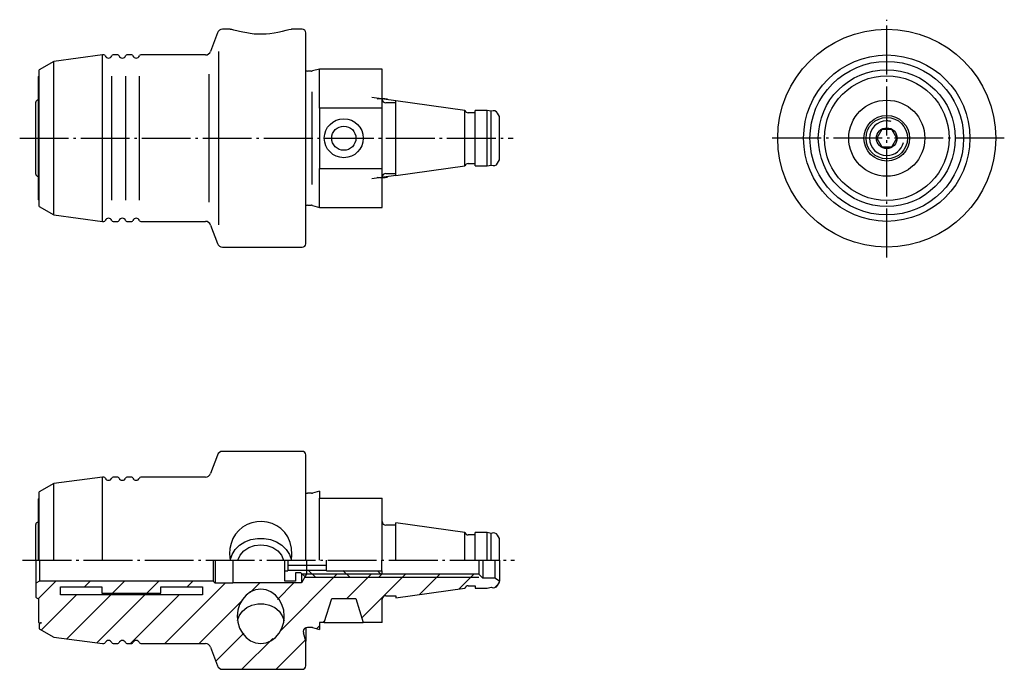
# Model space of a CAD drawing. Extents: x 48 to 190, y -61 to 33.
import ezdxf

# ---------------------------------------------------------------- set-up
doc = ezdxf.new("R2010")
doc.units = 0
doc.header["$MEASUREMENT"] = 0
for name, pattern in [('AI-LINETYPE-1', [8.819444, 7.055556, -0.705556, 0.352778, -0.705556]), ('AI-LINETYPE-2', [8.819444, 7.055556, -0.705556, 0.352778, -0.705556]), ('AI-LINETYPE-3', [8.819444, 7.055556, -0.705556, 0.352778, -0.705556]), ('AI-LINETYPE-4', [8.819444, 7.055556, -0.705556, 0.352778, -0.705556])]:
    doc.linetypes.add(name, pattern=pattern)
doc.layers.add('STANDARDEBENE', color=7, linetype='CONTINUOUS')

msp = doc.modelspace()

# ---------------------------------------------------------------- linework, layer by layer
at = {"layer": 'STANDARDEBENE', "color": 7}
for points in [[(78.59, 31.32), (77.47, 31.32)], [(78.59, 31.32), (78.74, 31.31), (79.07, 31.24), (79.54, 31.14), (79.94, 31.04), (80.17, 30.99), (80.41, 30.94), (80.97, 30.83), (81.48, 30.75), (82.06, 30.68), (82.65, 30.65), (83.28, 30.65), (83.79, 30.67), (84.3, 30.72), (84.91, 30.81), (85.48, 30.92), (86.12, 31.06), (86.66, 31.19), (87.07, 31.28), (87.37, 31.32), (87.41, 31.32)], [(88.99, 31.32), (87.41, 31.32)], [(76.72, 30.8), (75.75, 28.12)], [(89.49, 0.32), (89.49, 0.43), (89.49, 0.73), (89.49, 1.24), (89.49, 1.95), (89.49, 2.83), (89.49, 3.89), (89.49, 5.11), (89.49, 6.47), (89.49, 7.95), (89.49, 9.53), (89.49, 11.2), (89.49, 12.93), (89.49, 14.69), (89.49, 16.46), (89.49, 18.22), (89.49, 19.95), (89.49, 21.61), (89.49, 23.2), (89.49, 24.68), (89.49, 26.04), (89.49, 27.26), (89.49, 28.31), (89.49, 29.2), (89.49, 29.9), (89.49, 30.41), (89.49, 30.72), (89.49, 30.82)], [(60.11, 27.6), (53.08, 26.67)], [(60.34, 27.6), (60.11, 27.6)], [(60.11, 3.55), (60.11, 3.65), (60.11, 3.96), (60.11, 4.46), (60.11, 5.16), (60.11, 6.03), (60.11, 7.07), (60.11, 8.25), (60.11, 9.56), (60.11, 10.97), (60.11, 12.46), (60.11, 14), (60.11, 15.57), (60.11, 17.14), (60.11, 18.69), (60.11, 20.18), (60.11, 21.59), (60.11, 22.89), (60.11, 24.08), (60.11, 25.11), (60.11, 25.99), (60.11, 26.68), (60.11, 27.19), (60.11, 27.49), (60.11, 27.6)], [(62.34, 27.6), (61.65, 27.6)], [(64.34, 27.6), (63.65, 27.6)], [(74.99, 27.6), (65.65, 27.6)], [(76.91, 3.05), (76.91, 28.09)], [(53.08, 26.67), (50.99, 25.47)], [(53.08, 4.47), (53.08, 4.58), (53.08, 4.88), (53.08, 5.39), (53.08, 6.09), (53.08, 6.96), (53.08, 8), (53.08, 9.17), (53.08, 10.47), (53.08, 11.86), (53.08, 13.32), (53.08, 14.82), (53.08, 16.33), (53.08, 17.83), (53.08, 19.29), (53.08, 20.68), (53.08, 21.97), (53.08, 23.15), (53.08, 24.18), (53.08, 25.06), (53.08, 25.75), (53.08, 26.26), (53.08, 26.57), (53.08, 26.67)], [(50.89, 6.66), (50.89, 6.77), (50.89, 7.1), (50.89, 7.63), (50.89, 8.36), (50.89, 9.27), (50.89, 10.33), (50.89, 11.53), (50.89, 12.82), (50.89, 14.18), (50.89, 15.57), (50.89, 16.97), (50.89, 18.33), (50.89, 19.62), (50.89, 20.81), (50.89, 21.88), (50.89, 22.78), (50.89, 23.51), (50.89, 24.05), (50.89, 24.38), (50.89, 24.49)], [(50.99, 5.68), (50.99, 5.79), (50.99, 6.12), (50.99, 6.66), (50.99, 7.4), (50.99, 8.32), (50.99, 9.4), (50.99, 10.63), (50.99, 11.96), (50.99, 13.37), (50.99, 14.83), (50.99, 16.31), (50.99, 17.78), (50.99, 19.19), (50.99, 20.52), (50.99, 21.74), (50.99, 22.83), (50.99, 23.75), (50.99, 24.49), (50.99, 25.03), (50.99, 25.36), (50.99, 25.47)], [(61.49, 6.62), (61.49, 24.52)], [(63.49, 6.62), (63.49, 24.52)], [(65.49, 6.62), (65.49, 24.52)], [(75.55, 6.32), (75.55, 24.83)], [(90.3, 25.27), (89.74, 25.27)], [(91.49, 25.57), (90.45, 25.29)], [(100.55, 25.57), (91.49, 25.57)], [(100.55, 19.93), (91.49, 19.93), (91.49, 21.31), (91.49, 22.54), (91.49, 23.6), (91.49, 24.44), (91.49, 25.07), (91.49, 25.45), (91.49, 25.57)], [(100.55, 19.93), (100.55, 21.31), (100.55, 22.54), (100.55, 23.6), (100.55, 24.44), (100.55, 25.07), (100.55, 25.45), (100.55, 25.57)], [(90.37, 22.28), (90.37, 8.87)], [(102.49, 20.98), (99.06, 21.46)], [(50.49, 10.37), (50.49, 10.49), (50.49, 10.82), (50.49, 11.37), (50.49, 12.09), (50.49, 12.97), (50.49, 13.97), (50.49, 15.03), (50.49, 16.12), (50.49, 17.18), (50.49, 18.17), (50.49, 19.05), (50.49, 19.78), (50.49, 20.32), (50.49, 20.66), (50.49, 20.77)], [(50.89, 21.07), (50.79, 21.07)], [(91.49, 19.93), (91.49, 18.53), (91.49, 17.07), (91.49, 15.57), (91.49, 14.08), (91.49, 12.61), (91.49, 11.21)], [(100.55, 11.21), (100.55, 19.93)], [(102.49, 20.68), (101.05, 20.68)], [(112.49, 19.57), (102.49, 20.98)], [(102.49, 10.17), (102.49, 10.27), (102.49, 10.58), (102.49, 11.08), (102.49, 11.75), (102.49, 12.57), (102.49, 13.5), (102.49, 14.52), (102.49, 15.57), (102.49, 16.63), (102.49, 17.64), (102.49, 18.58), (102.49, 19.4), (102.49, 20.07), (102.49, 20.57), (102.49, 20.87), (102.49, 20.98)], [(112.49, 11.57), (112.49, 11.69), (112.49, 12.03), (112.49, 12.58), (112.49, 13.3), (112.49, 14.16), (112.49, 15.09), (112.49, 16.06), (112.49, 16.99), (112.49, 17.85), (112.49, 18.57), (112.49, 19.12), (112.49, 19.46), (112.49, 19.57)], [(113.99, 19.25), (112.96, 19.25)], [(115.69, 19.57), (113.99, 19.57)], [(113.99, 11.57), (113.99, 11.69), (113.99, 12.03), (113.99, 12.58), (113.99, 13.3), (113.99, 14.16), (113.99, 15.09), (113.99, 16.06), (113.99, 16.99), (113.99, 17.85), (113.99, 18.57), (113.99, 19.12), (113.99, 19.46), (113.99, 19.57)], [(116.29, 19.47), (115.69, 19.57)], [(115.69, 11.57), (115.69, 11.69), (115.69, 12.03), (115.69, 12.58), (115.69, 13.3), (115.69, 14.16), (115.69, 15.09), (115.69, 16.06), (115.69, 16.99), (115.69, 17.85), (115.69, 18.57), (115.69, 19.12), (115.69, 19.46), (115.69, 19.57)], [(116.29, 11.68), (116.29, 11.79), (116.29, 12.12), (116.29, 12.66), (116.29, 13.36), (116.29, 14.19), (116.29, 15.1), (116.29, 16.04), (116.29, 16.96), (116.29, 17.79), (116.29, 18.49), (116.29, 19.02), (116.29, 19.36), (116.29, 19.47)], [(117.49, 18.72), (117.22, 19.2)], [(117.49, 12.42), (117.49, 12.53), (117.49, 12.84), (117.49, 13.34), (117.49, 14), (117.49, 14.76), (117.49, 15.57), (117.49, 16.39), (117.49, 17.15), (117.49, 17.8), (117.49, 18.3), (117.49, 18.62), (117.49, 18.72)], [(172.72, 16.82), (172, 15.57)], [(174.16, 16.82), (172.72, 16.82)], [(174.88, 15.57), (174.16, 16.82)], [(172, 15.57), (172.72, 14.32)], [(172.72, 14.32), (174.16, 14.32)], [(174.16, 14.32), (174.88, 15.57)], [(102.49, 10.17), (112.49, 11.57)], [(112.96, 11.9), (113.99, 11.9)], [(113.99, 11.57), (115.69, 11.57)], [(115.69, 11.57), (116.29, 11.68)], [(117.22, 11.95), (117.49, 12.42)], [(50.79, 10.07), (50.89, 10.07)], [(91.49, 11.21), (100.55, 11.21)], [(91.49, 5.57), (91.49, 5.7), (91.49, 6.08), (91.49, 6.7), (91.49, 7.55), (91.49, 8.61), (91.49, 9.84), (91.49, 11.21)], [(102.49, 10.17), (99.06, 9.69)], [(100.55, 5.57), (100.55, 5.7), (100.55, 6.08), (100.55, 6.7), (100.55, 7.55), (100.55, 8.61), (100.55, 9.84), (100.55, 11.21)], [(101.05, 10.47), (102.49, 10.47)], [(89.74, 5.87), (90.3, 5.87)], [(90.45, 5.85), (91.49, 5.57)], [(50.99, 5.68), (53.08, 4.47)], [(53.08, 4.47), (60.11, 3.55), (60.34, 3.55)], [(91.49, 5.57), (100.55, 5.57)], [(61.65, 3.55), (62.34, 3.55)], [(63.65, 3.55), (64.34, 3.55)], [(65.65, 3.55), (74.99, 3.55)], [(75.75, 3.02), (76.72, 0.35)], [(77.47, -0.18), (88.99, -0.18)], [(88.99, -29.7), (77.47, -29.7)], [(76.72, -30.23), (75.75, -32.9)], [(89.49, -45.45), (89.49, -43.62), (89.49, -41.8), (89.49, -40.05), (89.49, -38.37), (89.49, -36.79), (89.49, -35.34), (89.49, -34.04), (89.49, -32.9), (89.49, -31.95), (89.49, -31.19), (89.49, -30.65), (89.49, -30.32), (89.49, -30.2)], [(60.34, -33.43), (60.11, -33.43), (53.08, -34.35), (50.99, -35.56)], [(60.11, -45.45), (60.11, -43.88), (60.11, -42.34), (60.11, -40.85), (60.11, -39.44), (60.11, -38.13), (60.11, -36.95), (60.11, -35.91), (60.11, -35.04), (60.11, -34.34), (60.11, -33.84), (60.11, -33.53), (60.11, -33.43)], [(62.34, -33.43), (61.65, -33.43)], [(64.34, -33.43), (63.65, -33.43)], [(74.99, -33.43), (65.65, -33.43)], [(50.99, -45.45), (50.99, -43.91), (50.99, -42.4), (50.99, -40.96), (50.99, -39.64), (50.99, -38.46), (50.99, -37.45), (50.99, -36.64), (50.99, -36.04), (50.99, -35.68), (50.99, -35.56)], [(53.08, -45.45), (53.08, -43.87), (53.08, -42.33), (53.08, -40.84), (53.08, -39.45), (53.08, -38.19), (53.08, -37.07), (53.08, -36.12), (53.08, -35.36), (53.08, -34.8), (53.08, -34.47), (53.08, -34.35)], [(91.49, -35.45), (90.45, -35.73)], [(91.49, -35.45), (91.49, -35.57), (91.49, -35.9), (91.49, -36.45)], [(50.89, -45.45), (50.89, -44.06), (50.89, -42.7), (50.89, -41.41), (50.89, -40.22), (50.89, -39.15), (50.89, -38.24), (50.89, -37.51), (50.89, -36.98), (50.89, -36.65), (50.89, -36.54)], [(90.3, -35.75), (89.74, -35.75)], [(91.49, -36.45), (100.55, -36.45)], [(91.49, -45.45), (91.49, -43.86), (91.49, -42.31), (91.49, -40.84), (91.49, -39.48), (91.49, -38.28), (91.49, -37.26), (91.49, -36.45)], [(100.55, -45.45), (100.55, -43.86), (100.55, -42.31), (100.55, -40.84), (100.55, -39.48), (100.55, -38.28), (100.55, -37.26), (100.55, -36.45)], [(50.49, -45.45), (50.49, -44.3), (50.49, -43.2), (50.49, -42.21), (50.49, -41.39), (50.49, -40.77), (50.49, -40.38), (50.49, -40.25)], [(50.89, -39.95), (50.79, -39.95)], [(87.41, -45.45), (87.49, -44.59), (87.44, -43.71), (87.25, -42.87), (86.89, -42.06), (86.46, -41.43), (85.9, -40.87), (85.3, -40.45), (84.62, -40.13), (83.92, -39.94), (83.17, -39.85), (82.44, -39.88), (81.7, -40.03), (81.01, -40.28), (80.36, -40.66), (79.81, -41.12), (79.33, -41.69), (78.97, -42.31), (78.7, -43), (78.54, -43.73), (78.49, -44.51), (78.59, -45.45)], [(102.49, -40.35), (101.05, -40.35)], [(112.49, -41.45), (102.49, -40.05)], [(102.49, -45.45), (102.49, -44.4), (102.49, -43.39), (102.49, -42.45), (102.49, -41.63), (102.49, -40.96), (102.49, -40.46), (102.49, -40.15), (102.49, -40.05)], [(78.57, -45.42), (78.85, -44.63), (79.31, -43.9), (79.94, -43.28), (80.71, -42.78), (81.58, -42.44), (82.51, -42.27), (83.47, -42.27), (84.4, -42.44), (85.27, -42.78), (86.04, -43.27), (86.67, -43.9), (87.14, -44.62), (87.41, -45.41)], [(112.49, -45.45), (112.49, -44.42), (112.49, -43.45), (112.49, -42.63), (112.49, -41.99), (112.49, -41.59), (112.49, -41.45)], [(113.99, -41.78), (112.96, -41.78)], [(116.29, -41.56), (115.69, -41.45), (113.99, -41.45)], [(113.99, -45.45), (113.99, -44.42), (113.99, -43.45), (113.99, -42.63), (113.99, -41.99), (113.99, -41.59), (113.99, -41.45)], [(115.69, -45.45), (115.69, -44.42), (115.69, -43.45), (115.69, -42.63), (115.69, -41.99), (115.69, -41.59), (115.69, -41.45)], [(116.29, -45.45), (116.29, -44.45), (116.29, -43.51), (116.29, -42.7), (116.29, -42.08), (116.29, -41.69), (116.29, -41.56)], [(117.49, -42.3), (117.22, -41.83)], [(117.49, -45.45), (117.49, -44.64), (117.49, -43.88), (117.49, -43.23), (117.49, -42.72), (117.49, -42.41), (117.49, -42.3)], [(79.69, -45.45), (80.02, -44.72), (80.55, -44.09), (81.26, -43.61), (82.1, -43.3), (82.99, -43.2), (83.89, -43.3), (84.73, -43.61), (85.44, -44.09), (85.97, -44.72), (86.3, -45.45)], [(50.49, -45.45), (50.49, -46.31), (50.49, -47.1), (50.49, -47.79), (50.49, -48.31), (50.49, -48.64), (50.49, -48.75)], [(51.01, -45.45), (51.01, -46.23), (51.01, -46.95), (51.01, -47.58), (51.01, -48.05), (51.01, -48.35), (51.01, -48.45)], [(76.11, -45.45), (76.11, -46.23), (76.11, -46.95), (76.11, -47.58), (76.11, -48.05), (76.11, -48.35), (76.11, -48.45)], [(76.41, -45.45), (76.41, -46.31), (76.41, -47.1), (76.41, -47.79), (76.41, -48.31), (76.41, -48.64), (76.41, -48.75)], [(78.97, -45.45), (78.97, -46.29), (78.97, -47.08), (78.97, -47.75), (78.97, -48.27), (78.97, -48.59), (78.97, -48.7)], [(86.49, -46.95), (86.49, -46.84), (86.49, -46.51), (86.49, -46.03), (86.49, -45.45)], [(86.92, -45.45), (86.92, -46.18), (86.92, -46.9)], [(89.62, -45.45), (89.62, -46.22), (89.62, -46.87), (89.62, -47.3), (89.62, -47.45)], [(92.49, -46.18), (92.49, -45.45)], [(100.49, -46.95), (100.49, -46.84), (100.49, -46.51), (100.49, -46.03), (100.49, -45.45)], [(114.49, -45.45), (114.49, -46.22), (114.49, -46.87), (114.49, -47.3), (114.49, -47.45)], [(115.09, -45.45), (115.09, -46.26), (115.09, -46.98), (115.09, -47.56), (115.09, -47.93), (115.09, -48.05)], [(116.8, -45.45), (116.8, -46.26), (116.8, -46.98), (116.8, -47.56), (116.8, -47.93), (116.8, -48.05)], [(117.49, -45.45), (117.49, -46.23), (117.49, -46.95), (117.49, -47.58), (117.49, -48.05), (117.49, -48.35), (117.49, -48.45)], [(92.49, -46.18), (86.92, -46.18)], [(92.49, -46.9), (86.92, -46.9)], [(86.92, -46.95), (86.92, -46.9)], [(89.91, -46.92), (90.94, -47.95)], [(92.49, -46.9), (92.49, -46.18)], [(92.49, -46.9), (92.49, -46.95)], [(94.85, -46.91), (95.89, -47.95)], [(117.22, -49.08), (117.49, -48.61), (117.49, -48.45), (116.8, -48.05), (115.09, -48.05), (114.49, -47.45), (89.62, -47.45), (88.89, -48.7), (78.97, -48.7), (78.98, -48.75), (76.41, -48.75), (76.11, -48.45), (51.01, -48.45), (50.49, -48.75), (50.49, -50.65)], [(85.87, -55.58), (94, -47.45)], [(86.49, -48.45), (86.49, -46.95)], [(86.49, -46.95), (86.92, -46.95)], [(87.99, -47.25), (87.99, -48.45)], [(88.79, -47.25), (87.99, -47.25)], [(89.49, -47.95), (88.79, -47.25)], [(88.89, -47.35), (88.89, -48.08), (88.89, -48.54), (88.89, -48.7)], [(100.48, -47.46), (89, -47.46)], [(114.49, -47.95), (89.33, -47.95)], [(99.99, -47.95), (89.49, -47.95)], [(92.49, -46.95), (100.49, -46.95)], [(95.45, -50.95), (98.95, -47.45)], [(97.6, -53.75), (103.9, -47.45)], [(99.84, -46.95), (100.42, -47.53)], [(100.49, -47.45), (99.99, -47.95)], [(100.49, -46.95), (100.49, -47.45)], [(105.93, -50.38), (108.85, -47.45)], [(111.68, -49.57), (113.8, -47.45)], [(50.89, -50.96), (53.4, -48.45)], [(60.05, -49.28), (60.05, -50.18), (68.55, -50.18), (68.55, -49.28), (74.55, -49.28), (74.55, -50.44), (54.05, -50.44), (54.05, -49.28), (60.05, -49.28)], [(57.52, -49.28), (58.35, -48.45)], [(61.57, -50.18), (63.3, -48.45)], [(66.52, -50.18), (68.25, -48.45)], [(69.13, -57.48), (77.85, -48.75)], [(72.37, -49.28), (73.2, -48.45)], [(82.99, -57.46), (83.75, -57.36), (84.47, -57.07), (85.11, -56.61), (85.65, -55.98), (86.06, -55.24), (86.31, -54.41), (86.39, -53.54), (86.31, -52.66), (86.06, -51.83), (85.65, -51.09), (85.11, -50.47), (84.47, -50), (83.75, -49.71), (82.99, -49.61), (82.24, -49.71), (81.52, -50), (80.87, -50.47), (80.34, -51.09), (79.93, -51.83), (79.68, -52.66), (79.59, -53.54), (79.68, -54.41), (79.93, -55.24), (80.34, -55.98), (80.87, -56.61), (81.52, -57.07), (82.24, -57.36), (82.99, -57.46)], [(81.45, -50.1), (82.82, -48.73)], [(85.41, -51.09), (87.79, -48.71)], [(87.99, -48.45), (86.49, -48.45)], [(101.05, -50.56), (102.49, -50.56), (102.49, -50.86), (112.49, -49.45)], [(112.96, -49.13), (113.99, -49.13), (113.99, -49.45), (115.69, -49.45), (116.29, -49.35)], [(116.8, -49.4), (117.3, -48.9)], [(50.79, -50.95), (50.89, -50.95), (50.89, -54.37)], [(51.29, -55.52), (56.36, -50.44)], [(54.96, -56.79), (61.31, -50.44)], [(59.35, -57.35), (66.26, -50.44)], [(64.18, -57.48), (71.21, -50.44)], [(74.07, -57.48), (80.41, -51.15)], [(92.17, -54.45), (93.24, -50.95), (96.74, -50.95), (97.81, -54.45)], [(100.55, -54.45), (100.55, -51.06)], [(79.64, -54.17), (79.89, -53.45), (80.34, -52.8), (80.96, -52.28), (81.72, -51.91), (82.56, -51.72), (83.43, -51.72), (84.27, -51.91), (85.03, -52.28), (85.65, -52.8), (86.1, -53.45), (86.35, -54.17)], [(50.99, -54.47), (51.29, -54.47)], [(50.99, -54.47), (50.99, -54.69), (50.99, -54.77)], [(50.99, -54.77), (50.99, -55.35), (53.08, -56.55), (60.11, -57.48), (60.34, -57.48)], [(89.49, -55.21), (89.49, -56.04), (89.49, -56.66), (89.49, -57.03), (89.49, -57.15)], [(90.3, -55.15), (89.74, -55.15)], [(90.45, -55.17), (91.49, -55.45)], [(91.06, -55.34), (91.49, -54.91)], [(91.49, -54.45), (91.49, -55.45)], [(92.17, -54.45), (91.49, -54.45)], [(91.95, -54.45), (92.27, -54.13)], [(92.17, -54.45), (92.31, -54.45), (92.71, -54.45), (93.34, -54.45), (94.12, -54.45), (94.99, -54.45)], [(94.99, -54.45), (95.87, -54.45), (96.65, -54.45), (97.28, -54.45), (97.68, -54.45), (97.81, -54.45)], [(100.55, -54.45), (97.81, -54.45)], [(76.48, -60.02), (80.53, -55.97)], [(80.25, -61.2), (84.72, -56.73)], [(89.49, -60.7), (89.49, -57.15), (89.16, -55.91)], [(61.65, -57.48), (62.34, -57.48)], [(63.65, -57.48), (64.34, -57.48)], [(65.65, -57.48), (74.99, -57.48)], [(75.75, -58.01), (76.72, -60.68)], [(85.2, -61.2), (89.44, -56.96)], [(77.47, -61.2), (88.99, -61.2)]]:
    msp.add_lwpolyline(points, dxfattribs=at)
at = {"layer": 'STANDARDEBENE', "color": 7, "linetype": 'AI-LINETYPE-1'}
msp.add_lwpolyline([(173.44, -1.67), (173.44, 32.7)], dxfattribs=at)
at = {"layer": 'STANDARDEBENE', "color": 7, "linetype": 'AI-LINETYPE-3'}
msp.add_lwpolyline([(48.16, 15.57), (119.46, 15.57)], dxfattribs=at)
at = {"layer": 'STANDARDEBENE', "color": 7, "linetype": 'AI-LINETYPE-2'}
msp.add_lwpolyline([(190.42, 15.57), (156.38, 15.57)], dxfattribs=at)
at = {"layer": 'STANDARDEBENE', "color": 7, "linetype": 'AI-LINETYPE-4'}
msp.add_lwpolyline([(48.58, -45.45), (119.67, -45.45)], dxfattribs=at)
at = {"layer": 'STANDARDEBENE', "color": 7}
for points in [[(77.47, 31.32), (77.13, 31.32), (76.83, 31.11), (76.72, 30.8)], [(89.49, 30.82), (89.49, 31.1), (89.27, 31.32), (88.99, 31.32)], [(60.53, 27.47), (60.5, 27.55), (60.42, 27.6), (60.34, 27.6)], [(61.65, 27.6), (61.56, 27.6), (61.49, 27.55), (61.46, 27.47)], [(62.53, 27.47), (62.5, 27.55), (62.42, 27.6), (62.34, 27.6)], [(63.65, 27.6), (63.56, 27.6), (63.49, 27.55), (63.46, 27.47)], [(64.53, 27.47), (64.5, 27.55), (64.42, 27.6), (64.34, 27.6)], [(65.65, 27.6), (65.56, 27.6), (65.49, 27.55), (65.46, 27.47)], [(74.99, 27.6), (75.34, 27.6), (75.63, 27.82), (75.75, 28.12)], [(50.99, 24.59), (50.94, 24.59), (50.89, 24.54), (50.89, 24.49)], [(89.49, 25.33), (89.58, 25.29), (89.66, 25.27), (89.74, 25.27)], [(90.3, 25.27), (90.35, 25.27), (90.4, 25.28), (90.45, 25.29)], [(50.79, 21.07), (50.63, 21.07), (50.49, 20.94), (50.49, 20.77)], [(101.3, 21.2), (100.77, 21.27), (100.26, 21.27), (99.8, 21.2)], [(100.55, 21.18), (100.55, 20.91), (100.77, 20.68), (101.05, 20.68)], [(112.49, 19.57), (112.57, 19.38), (112.76, 19.25), (112.96, 19.25)], [(117.22, 19.2), (117.03, 19.52), (116.62, 19.64), (116.29, 19.47)], [(112.96, 11.9), (112.75, 11.9), (112.57, 11.76), (112.49, 11.57)], [(116.29, 11.68), (116.62, 11.5), (117.03, 11.62), (117.22, 11.95)], [(50.49, 10.37), (50.49, 10.21), (50.63, 10.07), (50.79, 10.07)], [(101.05, 10.47), (100.77, 10.47), (100.55, 10.24), (100.55, 9.96)], [(99.8, 9.94), (100.32, 9.87), (100.84, 9.88), (101.3, 9.94)], [(50.89, 6.66), (50.89, 6.61), (50.94, 6.56), (50.99, 6.56)], [(89.74, 5.87), (89.65, 5.87), (89.57, 5.85), (89.49, 5.82)], [(90.45, 5.85), (90.4, 5.87), (90.34, 5.87), (90.3, 5.87)], [(60.34, 3.55), (60.43, 3.55), (60.5, 3.6), (60.53, 3.68)], [(61.46, 3.68), (61.49, 3.6), (61.57, 3.55), (61.65, 3.55)], [(62.34, 3.55), (62.43, 3.55), (62.5, 3.6), (62.53, 3.68)], [(63.46, 3.68), (63.49, 3.6), (63.57, 3.55), (63.65, 3.55)], [(64.34, 3.55), (64.43, 3.55), (64.5, 3.6), (64.53, 3.68)], [(65.46, 3.68), (65.49, 3.6), (65.57, 3.55), (65.65, 3.55)], [(75.75, 3.02), (75.63, 3.34), (75.32, 3.55), (74.99, 3.55)], [(76.72, 0.35), (76.84, 0.03), (77.14, -0.17), (77.47, -0.18)], [(88.99, -0.18), (89.27, -0.18), (89.49, 0.05), (89.49, 0.32)], [(77.47, -29.7), (77.13, -29.7), (76.83, -29.92), (76.72, -30.23)], [(89.49, -30.2), (89.49, -29.93), (89.27, -29.7), (88.99, -29.7)], [(60.53, -33.56), (60.5, -33.48), (60.42, -33.43), (60.34, -33.43)], [(61.65, -33.43), (61.56, -33.43), (61.49, -33.48), (61.46, -33.56)], [(62.53, -33.56), (62.5, -33.48), (62.42, -33.43), (62.34, -33.43)], [(63.65, -33.43), (63.56, -33.43), (63.49, -33.48), (63.46, -33.56)], [(64.53, -33.56), (64.5, -33.48), (64.42, -33.43), (64.34, -33.43)], [(65.65, -33.43), (65.56, -33.43), (65.49, -33.48), (65.46, -33.56)], [(74.99, -33.43), (75.34, -33.43), (75.63, -33.21), (75.75, -32.9)], [(50.99, -36.44), (50.94, -36.44), (50.89, -36.49), (50.89, -36.54)], [(89.49, -35.7), (89.58, -35.74), (89.66, -35.75), (89.74, -35.75)], [(90.3, -35.75), (90.35, -35.75), (90.4, -35.75), (90.45, -35.73)], [(50.79, -39.95), (50.63, -39.95), (50.49, -40.09), (50.49, -40.25)], [(100.55, -39.84), (100.55, -40.12), (100.77, -40.35), (101.05, -40.35)], [(112.49, -41.45), (112.57, -41.65), (112.76, -41.77), (112.96, -41.78)], [(117.22, -41.83), (117.03, -41.5), (116.62, -41.39), (116.29, -41.56)], [(112.96, -49.13), (112.75, -49.13), (112.57, -49.26), (112.49, -49.45)], [(116.29, -49.35), (116.62, -49.52), (117.03, -49.4), (117.22, -49.08)], [(50.49, -50.65), (50.49, -50.82), (50.63, -50.95), (50.79, -50.95)], [(101.05, -50.56), (100.77, -50.56), (100.55, -50.79), (100.55, -51.06)], [(50.89, -54.37), (50.89, -54.42), (50.94, -54.47), (50.99, -54.47)], [(51.29, -54.47), (51.13, -54.47), (50.99, -54.6), (50.99, -54.77)], [(90.45, -55.17), (90.4, -55.16), (90.34, -55.15), (90.3, -55.15)], [(60.34, -57.48), (60.43, -57.48), (60.5, -57.43), (60.53, -57.35)], [(61.46, -57.35), (61.49, -57.43), (61.57, -57.48), (61.65, -57.48)], [(62.34, -57.48), (62.43, -57.48), (62.5, -57.43), (62.53, -57.35)], [(63.46, -57.35), (63.49, -57.43), (63.57, -57.48), (63.65, -57.48)], [(64.34, -57.48), (64.43, -57.48), (64.5, -57.43), (64.53, -57.35)], [(65.46, -57.35), (65.49, -57.43), (65.57, -57.48), (65.65, -57.48)], [(75.75, -58.01), (75.63, -57.68), (75.32, -57.48), (74.99, -57.48)], [(76.72, -60.68), (76.84, -61), (77.14, -61.2), (77.47, -61.2)], [(88.99, -61.2), (89.27, -61.2), (89.49, -60.98), (89.49, -60.7)]]:
    msp.add_open_spline(points, degree=3, dxfattribs=at)
for points, knots in [([(189.19, 15.57), (189.19, 24.27), (182.14, 31.32), (173.44, 31.32), (164.74, 31.32), (157.69, 24.27), (157.69, 15.57), (157.69, 6.88), (164.74, -0.18), (173.44, -0.18), (182.14, -0.18), (189.19, 6.88), (189.19, 15.57)], [0, 0, 0, 0, 1, 1, 1, 2, 2, 2, 3, 3, 3, 4, 4, 4, 4]), ([(60.53, 27.47), (60.6, 27.27), (60.79, 27.15), (60.99, 27.15), (61.21, 27.15), (61.39, 27.28), (61.46, 27.47)], [0, 0, 0, 0, 1, 1, 1, 2, 2, 2, 2]), ([(62.53, 27.47), (62.6, 27.27), (62.79, 27.15), (62.99, 27.15), (63.21, 27.15), (63.39, 27.28), (63.46, 27.47)], [0, 0, 0, 0, 1, 1, 1, 2, 2, 2, 2]), ([(64.53, 27.47), (64.6, 27.27), (64.79, 27.15), (64.99, 27.15), (65.21, 27.15), (65.39, 27.28), (65.46, 27.47)], [0, 0, 0, 0, 1, 1, 1, 2, 2, 2, 2]), ([(185.46, 15.57), (185.46, 22.22), (180.08, 27.6), (173.44, 27.6), (166.8, 27.6), (161.42, 22.22), (161.42, 15.57), (161.42, 8.93), (166.8, 3.55), (173.44, 3.55), (180.08, 3.55), (185.46, 8.93), (185.46, 15.57)], [0, 0, 0, 0, 1, 1, 1, 2, 2, 2, 3, 3, 3, 4, 4, 4, 4]), ([(184.54, 15.57), (184.54, 21.7), (179.57, 26.67), (173.44, 26.67), (167.31, 26.67), (162.34, 21.7), (162.34, 15.57), (162.34, 9.44), (167.31, 4.47), (173.44, 4.47), (179.57, 4.47), (184.54, 9.44), (184.54, 15.57)], [0, 0, 0, 0, 1, 1, 1, 2, 2, 2, 3, 3, 3, 4, 4, 4, 4]), ([(183.34, 15.57), (183.34, 21.04), (178.9, 25.47), (173.44, 25.47), (167.97, 25.47), (163.55, 21.04), (163.55, 15.57), (163.55, 10.11), (167.97, 5.68), (173.44, 5.68), (178.9, 5.68), (183.34, 10.11), (183.34, 15.57)], [0, 0, 0, 0, 1, 1, 1, 2, 2, 2, 3, 3, 3, 4, 4, 4, 4]), ([(182.45, 15.57), (182.45, 20.55), (178.42, 24.59), (173.44, 24.59), (168.46, 24.59), (164.43, 20.55), (164.43, 15.57), (164.43, 10.6), (168.46, 6.56), (173.44, 6.56), (178.42, 6.56), (182.45, 10.6), (182.45, 15.57)], [0, 0, 0, 0, 1, 1, 1, 2, 2, 2, 3, 3, 3, 4, 4, 4, 4]), ([(178.94, 15.57), (178.94, 18.61), (176.48, 21.07), (173.44, 21.07), (170.4, 21.07), (167.94, 18.61), (167.94, 15.57), (167.94, 12.54), (170.4, 10.07), (173.44, 10.07), (176.48, 10.07), (178.94, 12.54), (178.94, 15.57)], [0, 0, 0, 0, 1, 1, 1, 2, 2, 2, 3, 3, 3, 4, 4, 4, 4]), ([(176.74, 15.57), (176.74, 17.4), (175.26, 18.87), (173.44, 18.87), (171.62, 18.87), (170.14, 17.4), (170.14, 15.57), (170.14, 13.75), (171.62, 12.27), (173.44, 12.27), (175.26, 12.27), (176.74, 13.75), (176.74, 15.57)], [0, 0, 0, 0, 1, 1, 1, 2, 2, 2, 3, 3, 3, 4, 4, 4, 4]), ([(176.44, 15.57), (176.44, 17.23), (175.1, 18.57), (173.44, 18.57), (171.78, 18.57), (170.44, 17.23), (170.44, 15.57), (170.44, 13.92), (171.78, 12.57), (173.44, 12.57), (175.1, 12.57), (176.44, 13.92), (176.44, 15.57)], [0, 0, 0, 0, 1, 1, 1, 2, 2, 2, 3, 3, 3, 4, 4, 4, 4]), ([(176.44, 15.57), (176.44, 17.23), (175.1, 18.57), (173.44, 18.57), (171.78, 18.57), (170.44, 17.23), (170.44, 15.57), (170.44, 13.92), (171.78, 12.57), (173.44, 12.57), (175.1, 12.57), (176.44, 13.92), (176.44, 15.57)], [0, 0, 0, 0, 1, 1, 1, 2, 2, 2, 3, 3, 3, 4, 4, 4, 4]), ([(97.81, 15.57), (97.81, 17.13), (96.55, 18.39), (94.99, 18.39), (93.44, 18.39), (92.17, 17.13), (92.17, 15.57), (92.17, 14.02), (93.44, 12.75), (94.99, 12.75), (96.55, 12.75), (97.81, 14.02), (97.81, 15.57)], [0, 0, 0, 0, 1, 1, 1, 2, 2, 2, 3, 3, 3, 4, 4, 4, 4]), ([(96.74, 15.57), (96.74, 16.54), (95.96, 17.32), (94.99, 17.32), (94.03, 17.32), (93.24, 16.54), (93.24, 15.57), (93.24, 14.61), (94.03, 13.82), (94.99, 13.82), (95.96, 13.82), (96.74, 14.61), (96.74, 15.57)], [0, 0, 0, 0, 1, 1, 1, 2, 2, 2, 3, 3, 3, 4, 4, 4, 4]), ([(174.09, 17.99), (173.87, 18.05), (173.64, 18.08), (173.44, 18.07), (172.06, 18.07), (170.94, 16.95), (170.94, 15.57), (170.94, 14.19), (172.06, 13.07), (173.44, 13.07), (174.59, 13.07), (175.56, 13.85), (175.86, 14.93)], [0, 0, 0, 0, 1, 1, 1, 2, 2, 2, 3, 3, 3, 4, 4, 4, 4]), ([(174.94, 15.57), (174.94, 16.4), (174.27, 17.07), (173.44, 17.07), (172.61, 17.07), (171.94, 16.4), (171.94, 15.57), (171.94, 14.75), (172.61, 14.07), (173.44, 14.07), (174.27, 14.07), (174.94, 14.75), (174.94, 15.57)], [0, 0, 0, 0, 1, 1, 1, 2, 2, 2, 3, 3, 3, 4, 4, 4, 4]), ([(61.46, 3.68), (61.39, 3.88), (61.2, 4), (60.99, 4), (60.78, 4), (60.6, 3.87), (60.53, 3.68)], [0, 0, 0, 0, 1, 1, 1, 2, 2, 2, 2]), ([(63.46, 3.68), (63.39, 3.88), (63.2, 4), (62.99, 4), (62.78, 4), (62.6, 3.87), (62.53, 3.68)], [0, 0, 0, 0, 1, 1, 1, 2, 2, 2, 2]), ([(65.46, 3.68), (65.39, 3.88), (65.2, 4), (64.99, 4), (64.78, 4), (64.6, 3.87), (64.53, 3.68)], [0, 0, 0, 0, 1, 1, 1, 2, 2, 2, 2]), ([(60.53, -33.56), (60.6, -33.76), (60.79, -33.88), (60.99, -33.88), (61.21, -33.88), (61.39, -33.75), (61.46, -33.56)], [0, 0, 0, 0, 1, 1, 1, 2, 2, 2, 2]), ([(62.53, -33.56), (62.6, -33.76), (62.79, -33.88), (62.99, -33.88), (63.21, -33.88), (63.39, -33.75), (63.46, -33.56)], [0, 0, 0, 0, 1, 1, 1, 2, 2, 2, 2]), ([(64.53, -33.56), (64.6, -33.76), (64.79, -33.88), (64.99, -33.88), (65.21, -33.88), (65.39, -33.75), (65.46, -33.56)], [0, 0, 0, 0, 1, 1, 1, 2, 2, 2, 2]), ([(89.74, -55.15), (89.41, -55.15), (89.14, -55.42), (89.14, -55.75), (89.14, -55.81), (89.15, -55.86), (89.16, -55.91)], [0, 0, 0, 0, 1, 1, 1, 2, 2, 2, 2]), ([(61.46, -57.35), (61.39, -57.15), (61.2, -57.03), (60.99, -57.03), (60.78, -57.03), (60.6, -57.16), (60.53, -57.35)], [0, 0, 0, 0, 1, 1, 1, 2, 2, 2, 2]), ([(63.46, -57.35), (63.39, -57.15), (63.2, -57.03), (62.99, -57.03), (62.78, -57.03), (62.6, -57.16), (62.53, -57.35)], [0, 0, 0, 0, 1, 1, 1, 2, 2, 2, 2]), ([(65.46, -57.35), (65.39, -57.15), (65.2, -57.03), (64.99, -57.03), (64.78, -57.03), (64.6, -57.16), (64.53, -57.35)], [0, 0, 0, 0, 1, 1, 1, 2, 2, 2, 2])]:
    msp.add_open_spline(points, degree=3, knots=knots, dxfattribs=at)

doc.saveas('drawing.dxf')
